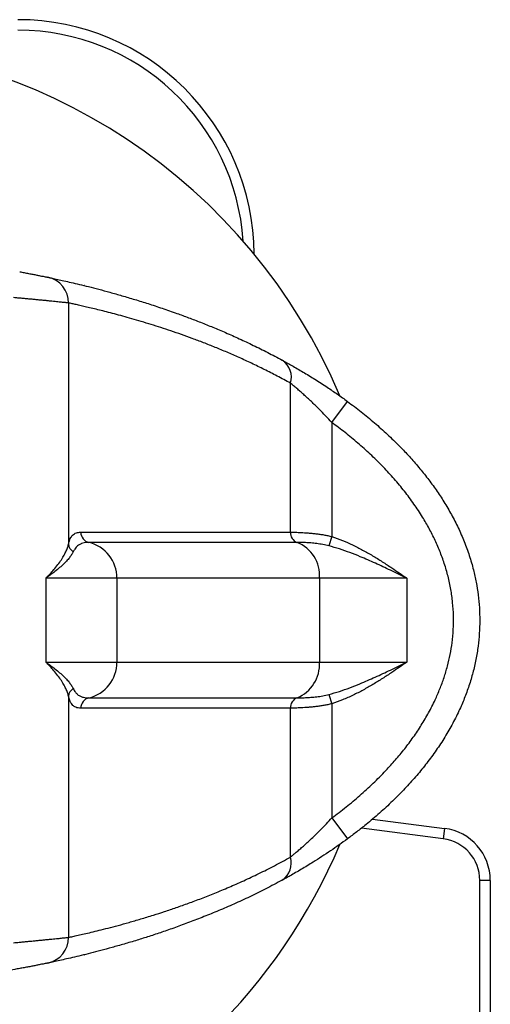
# Model space of a CAD drawing. Units: millimetres. Extents: x 10 to 410, y 10 to 287.
# Drawn here: x 273 to 282, y 159 to 178 of the extents above; entities that cross this region are included whole.
import ezdxf

# ---------------------------------------------------------------- set-up
doc = ezdxf.new("R2010")
doc.units = ezdxf.units.MM

msp = doc.modelspace()

# ---------------------------------------------------------------- linework, layer by layer
at = {"color": 7, "linetype": 'Continuous', "lineweight": 25}
for p, q in [((273.892, 172.541), (273.892, 167.941)), ((278.122, 168.169), (278.122, 171.01)), ((278.911, 170.261), (279.208, 170.663)), ((278.911, 170.261), (278.911, 168.085)), ((274.127, 168.169), (278.122, 168.169)), ((278.911, 168.085), (278.855, 167.909)), ((278.244, 167.974), (274.279, 167.974)), ((273.462, 167.291), (273.462, 165.691)), ((274.814, 167.291), (273.462, 167.291)), ((274.814, 167.291), (274.814, 165.691)), ((278.674, 167.291), (274.814, 167.291)), ((278.674, 167.291), (278.674, 165.691)), ((280.342, 167.291), (278.674, 167.291)), ((280.342, 167.291), (280.342, 165.691)), ((273.462, 165.691), (274.814, 165.691)), ((274.814, 165.691), (278.674, 165.691)), ((278.674, 165.691), (280.342, 165.691)), ((278.855, 165.074), (278.911, 164.897)), ((273.892, 165.041), (273.892, 160.442)), ((274.279, 165.009), (278.244, 165.009)), ((278.911, 164.897), (278.911, 162.722)), ((278.122, 164.814), (274.127, 164.814)), ((278.122, 161.973), (278.122, 164.814)), ((278.911, 162.722), (279.208, 162.319)), ((279.685, 162.699), (281.058, 162.521)), ((281.058, 162.521), (281.032, 162.322)), ((281.729, 157.216), (281.729, 161.529)), ((281.929, 161.529), (281.729, 161.529)), ((281.929, 161.529), (281.929, 157.216))]:
    msp.add_line(p, q, dxfattribs=at)
at = {"color": 8, "linetype": 'Continuous', "lineweight": 25}
msp.add_line((281.032, 162.322), (279.474, 162.524), dxfattribs=at)
at = {"color": 7, "linetype": 'Continuous', "lineweight": 25}
for centre, radius, start, end in [((272.929, 173.443), 4.5, 0.3899, 90), ((268.929, 166.491), 11, 22.8912, 157.1172), ((273.395, 172.544), 0.497, 359.6372, 78.0386), ((277.751, 171.126), 0.388, 342.6315, 56.3474), ((274.326, 168.167), 0.199, 179.624, 256.4879), ((278.317, 168.155), 0.195, 176.086, 248.3133), ((274.078, 167.957), 0.187, 185.0471, 239.4678), ((274.117, 167.296), 0.697, 359.5951, 76.5168), ((277.997, 167.342), 0.679, 355.7539, 68.6453), ((274.116, 165.687), 0.698, 283.5391, 0.349), ((277.986, 165.648), 0.689, 291.9933, 3.6074), ((274.078, 165.025), 0.187, 120.5322, 174.9529), ((274.326, 164.815), 0.199, 103.5121, 180.376), ((278.317, 164.827), 0.195, 111.6867, 183.914), ((280.929, 161.529), 1, 360, 82.612), ((280.929, 161.529), 0.8, 0, 82.612), ((268.929, 166.491), 11, 245.8374, 337.1073), ((277.74, 161.861), 0.398, 304.671, 16.3501), ((273.395, 160.439), 0.497, 281.971, 0.3532)]:
    msp.add_arc(centre, radius, start, end, dxfattribs=at)
at = {"color": 8, "linetype": 'Continuous', "lineweight": 25}
msp.add_arc((272.929, 173.443), 4.3, 3.6986, 90, dxfattribs=at)
at = {"color": 7, "linetype": 'Continuous', "lineweight": 25}
for points, knots in [([(272.962, 173.135), (272.991, 173.13), (273.048, 173.119), (273.132, 173.103), (273.213, 173.088), (273.287, 173.073), (273.353, 173.06), (273.408, 173.049), (273.452, 173.04), (273.483, 173.033), (273.493, 173.031), (273.498, 173.03)], [0, 0, 0, 0, 0.112169, 0.22653, 0.340883, 0.452448, 0.563994, 0.673328, 0.78264, 0.891327, 1, 1, 1, 1]), ([(273.498, 173.03), (273.525, 173.024), (273.579, 173.013), (273.683, 172.991), (273.803, 172.964), (273.941, 172.933), (274.097, 172.896), (274.272, 172.853), (274.467, 172.803), (274.679, 172.746), (274.908, 172.681), (275.151, 172.609), (275.407, 172.529), (275.675, 172.441), (275.933, 172.351), (276.179, 172.261), (276.408, 172.173), (276.643, 172.078), (276.889, 171.974), (277.145, 171.86), (277.413, 171.734), (277.686, 171.599), (277.873, 171.499), (277.966, 171.449)], [0, 0, 0, 0, 0.052237, 0.104511, 0.156796, 0.209068, 0.261305, 0.314819, 0.368374, 0.421943, 0.475495, 0.529007, 0.580557, 0.63212, 0.683668, 0.722576, 0.761484, 0.799927, 0.83837, 0.87877, 0.919189, 0.959605, 1, 1, 1, 1]), ([(274.19, 172.873), (274.194, 172.872), (274.198, 172.871), (274.193, 172.872), (274.192, 172.872)], [0, 0, 0, 0, 0.779395, 1, 1, 1, 1]), ([(273.892, 172.541), (273.888, 172.541), (273.88, 172.542), (273.86, 172.544), (273.833, 172.547), (273.799, 172.55), (273.76, 172.554), (273.715, 172.559), (273.664, 172.564), (273.607, 172.57), (273.546, 172.576), (273.481, 172.583), (273.411, 172.59), (273.336, 172.597), (273.259, 172.604), (273.18, 172.612), (273.097, 172.62), (273.013, 172.627), (272.929, 172.635), (272.874, 172.64), (272.846, 172.643)], [0, 0, 0, 0, 0.054545, 0.10909, 0.165195, 0.221299, 0.275615, 0.32993, 0.385771, 0.441612, 0.496364, 0.551116, 0.607417, 0.663717, 0.719353, 0.774989, 0.832242, 0.889495, 0.944559, 1, 1, 1, 1]), ([(278.122, 171.01), (278.037, 171.056), (277.869, 171.148), (277.622, 171.274), (277.38, 171.391), (277.143, 171.5), (276.912, 171.601), (276.686, 171.695), (276.465, 171.783), (276.25, 171.864), (276.043, 171.939), (275.843, 172.008), (275.652, 172.071), (275.462, 172.131), (275.277, 172.188), (275.096, 172.241), (274.926, 172.289), (274.766, 172.332), (274.617, 172.371), (274.479, 172.405), (274.352, 172.436), (274.235, 172.464), (274.131, 172.488), (274.039, 172.509), (273.958, 172.527), (273.914, 172.536), (273.892, 172.541)], [0, 0, 0, 0, 0.0384308, 0.0768711, 0.1153036, 0.1540266, 0.1927573, 0.2314813, 0.2709812, 0.3104881, 0.3499887, 0.3897164, 0.4294502, 0.4691783, 0.5127614, 0.556352, 0.5999355, 0.6437784, 0.6876284, 0.7314715, 0.7760946, 0.8207248, 0.865348, 0.9102296, 0.9551183, 1, 1, 1, 1]), ([(277.966, 171.449), (277.995, 171.433), (278.053, 171.401), (278.149, 171.347), (278.252, 171.288), (278.36, 171.224), (278.472, 171.157), (278.586, 171.086), (278.704, 171.011), (278.815, 170.938), (278.919, 170.868), (279.015, 170.802), (279.112, 170.733), (279.176, 170.687), (279.208, 170.663)], [0, 0, 0, 0, 0.086881, 0.173772, 0.263365, 0.352967, 0.441066, 0.529173, 0.61919, 0.709213, 0.781531, 0.853852, 0.926925, 1, 1, 1, 1]), ([(278.911, 170.261), (278.871, 170.304), (278.791, 170.391), (278.685, 170.5), (278.594, 170.589), (278.52, 170.66), (278.447, 170.728), (278.375, 170.793), (278.307, 170.853), (278.242, 170.909), (278.18, 170.962), (278.141, 170.994), (278.122, 171.01)], [0, 0, 0, 0, 0.149158, 0.29953, 0.388049, 0.476912, 0.566969, 0.657498, 0.741659, 0.826328, 0.9128, 1, 1, 1, 1]), ([(279.208, 170.663), (279.295, 170.597), (279.47, 170.466), (279.723, 170.257), (279.968, 170.038), (280.19, 169.823), (280.389, 169.612), (280.568, 169.407), (280.738, 169.195), (280.898, 168.976), (281.05, 168.746), (281.191, 168.505), (281.321, 168.252), (281.435, 167.991), (281.532, 167.724), (281.608, 167.464), (281.663, 167.213), (281.701, 166.972), (281.723, 166.728), (281.731, 166.484), (281.723, 166.24), (281.699, 165.992), (281.658, 165.741), (281.6, 165.489), (281.525, 165.24), (281.437, 164.996), (281.328, 164.746), (281.198, 164.49), (281.046, 164.229), (280.878, 163.977), (280.698, 163.735), (280.506, 163.501), (280.296, 163.269), (280.067, 163.038), (279.82, 162.81), (279.591, 162.616), (279.387, 162.453), (279.267, 162.364), (279.208, 162.319)], [0, 0, 0, 0, 0.032429, 0.064882, 0.097329, 0.129749, 0.156552, 0.183396, 0.210244, 0.237072, 0.263861, 0.291887, 0.319997, 0.348119, 0.3762, 0.404202, 0.428247, 0.452388, 0.476574, 0.500758, 0.524891, 0.548931, 0.574484, 0.600108, 0.625766, 0.651408, 0.676976, 0.706717, 0.736534, 0.76641, 0.796311, 0.826184, 0.855962, 0.889214, 0.922484, 0.955741, 0.97787, 1, 1, 1, 1]), ([(278.911, 162.722), (279.002, 162.79), (279.184, 162.928), (279.446, 163.147), (279.699, 163.378), (279.925, 163.604), (280.124, 163.825), (280.3, 164.037), (280.464, 164.258), (280.617, 164.488), (280.757, 164.725), (280.874, 164.956), (280.971, 165.18), (281.05, 165.394), (281.115, 165.614), (281.167, 165.836), (281.206, 166.07), (281.227, 166.315), (281.231, 166.571), (281.215, 166.826), (281.18, 167.079), (281.127, 167.328), (281.056, 167.572), (280.969, 167.809), (280.867, 168.041), (280.751, 168.267), (280.614, 168.5), (280.455, 168.739), (280.272, 168.981), (280.076, 169.214), (279.866, 169.44), (279.643, 169.658), (279.407, 169.869), (279.164, 170.071), (278.995, 170.197), (278.911, 170.261)], [0, 0, 0, 0, 0.037231, 0.074498, 0.111754, 0.148971, 0.178887, 0.208898, 0.238937, 0.268949, 0.298898, 0.328773, 0.353597, 0.378495, 0.403406, 0.428283, 0.453091, 0.480803, 0.508633, 0.536508, 0.564346, 0.592066, 0.619561, 0.647133, 0.674747, 0.702351, 0.729873, 0.762949, 0.796077, 0.829219, 0.862315, 0.896717, 0.931148, 0.965588, 1, 1, 1, 1]), ([(273.892, 167.941), (273.898, 167.962), (273.908, 168.003), (273.927, 168.048), (273.946, 168.085), (273.972, 168.117), (274.003, 168.143), (274.041, 168.159), (274.082, 168.167), (274.112, 168.168), (274.127, 168.169)], [0, 0, 0, 0, 0.095488, 0.191029, 0.289078, 0.387154, 0.539747, 0.692395, 0.846193, 1, 1, 1, 1]), ([(278.122, 168.169), (278.152, 168.169), (278.213, 168.168), (278.307, 168.165), (278.391, 168.16), (278.459, 168.155), (278.531, 168.149), (278.605, 168.141), (278.68, 168.131), (278.756, 168.119), (278.833, 168.104), (278.885, 168.091), (278.911, 168.085)], [0, 0, 0, 0, 0.154038, 0.31131, 0.396489, 0.481668, 0.569102, 0.656535, 0.741212, 0.825886, 0.912945, 1, 1, 1, 1]), ([(278.911, 168.085), (278.978, 168.062), (279.113, 168.015), (279.307, 167.928), (279.499, 167.83), (279.687, 167.722), (279.872, 167.607), (280.088, 167.465), (280.244, 167.359), (280.34, 167.293), (280.342, 167.291)], [0, 0, 0, 0, 0.1297561, 0.259698, 0.3895644, 0.5224167, 0.6553281, 0.7882294, 0.9946744, 1, 1, 1, 1]), ([(273.462, 167.291), (273.464, 167.293), (273.488, 167.317), (273.532, 167.364), (273.601, 167.44), (273.673, 167.527), (273.742, 167.621), (273.799, 167.71), (273.842, 167.793), (273.875, 167.87), (273.886, 167.917), (273.892, 167.941)], [0, 0, 0, 0, 0.007769, 0.105116, 0.202463, 0.343492, 0.484808, 0.625788, 0.750472, 0.875404, 1, 1, 1, 1]), ([(274.279, 167.974), (274.265, 167.973), (274.236, 167.973), (274.19, 167.966), (274.142, 167.954), (274.101, 167.934), (274.066, 167.909), (274.037, 167.882), (274.01, 167.847), (273.992, 167.813), (273.983, 167.797)], [0, 0, 0, 0, 0.1562146, 0.3125004, 0.4691563, 0.6260918, 0.7186857, 0.8115089, 0.9054289, 1, 1, 1, 1]), ([(278.855, 167.909), (278.816, 167.918), (278.737, 167.936), (278.622, 167.952), (278.51, 167.964), (278.409, 167.97), (278.319, 167.973), (278.269, 167.974), (278.244, 167.974)], [0, 0, 0, 0, 0.165757, 0.335465, 0.507305, 0.682521, 0.840092, 1, 1, 1, 1]), ([(280.342, 167.291), (280.339, 167.293), (280.234, 167.344), (280.034, 167.44), (279.74, 167.578), (279.484, 167.69), (279.256, 167.78), (279.057, 167.851), (278.922, 167.89), (278.855, 167.909)], [0, 0, 0, 0, 0.005693, 0.217047, 0.411941, 0.60682, 0.737894, 0.869003, 1, 1, 1, 1]), ([(273.983, 167.797), (273.973, 167.778), (273.954, 167.741), (273.91, 167.682), (273.855, 167.617), (273.786, 167.548), (273.703, 167.475), (273.621, 167.407), (273.541, 167.347), (273.491, 167.311), (273.464, 167.293), (273.462, 167.291)], [0, 0, 0, 0, 0.125279, 0.250863, 0.376206, 0.516871, 0.657861, 0.798563, 0.895575, 0.992589, 1, 1, 1, 1]), ([(273.892, 165.041), (273.886, 165.065), (273.875, 165.113), (273.842, 165.189), (273.799, 165.272), (273.742, 165.361), (273.673, 165.456), (273.601, 165.542), (273.532, 165.619), (273.488, 165.665), (273.464, 165.689), (273.462, 165.691)], [0, 0, 0, 0, 0.124596, 0.249528, 0.374212, 0.515192, 0.656508, 0.797537, 0.894884, 0.992231, 1, 1, 1, 1]), ([(273.462, 165.691), (273.464, 165.69), (273.491, 165.671), (273.541, 165.635), (273.621, 165.575), (273.703, 165.508), (273.786, 165.434), (273.855, 165.365), (273.91, 165.301), (273.954, 165.241), (273.973, 165.204), (273.983, 165.186)], [0, 0, 0, 0, 0.007411, 0.104425, 0.201437, 0.342139, 0.483129, 0.623794, 0.749137, 0.874721, 1, 1, 1, 1]), ([(278.855, 165.074), (278.921, 165.093), (279.055, 165.13), (279.252, 165.201), (279.479, 165.291), (279.737, 165.404), (280.033, 165.542), (280.234, 165.639), (280.339, 165.69), (280.342, 165.691)], [0, 0, 0, 0, 0.129662, 0.259433, 0.389169, 0.586054, 0.782953, 0.994307, 1, 1, 1, 1]), ([(280.342, 165.691), (280.34, 165.69), (280.244, 165.624), (280.09, 165.518), (279.876, 165.378), (279.694, 165.265), (279.507, 165.157), (279.315, 165.058), (279.117, 164.969), (278.979, 164.921), (278.911, 164.897)], [0, 0, 0, 0, 0.005326, 0.211771, 0.342118, 0.472474, 0.602776, 0.735197, 0.867697, 1, 1, 1, 1]), ([(273.983, 165.186), (273.99, 165.173), (274.002, 165.148), (274.023, 165.119), (274.044, 165.094), (274.067, 165.072), (274.092, 165.054), (274.129, 165.034), (274.175, 165.019), (274.229, 165.01), (274.262, 165.009), (274.279, 165.009)], [0, 0, 0, 0, 0.06896, 0.1382586, 0.2083192, 0.2785478, 0.3681027, 0.457669, 0.6376033, 0.8187292, 1, 1, 1, 1]), ([(278.244, 165.009), (278.269, 165.009), (278.318, 165.009), (278.408, 165.013), (278.509, 165.019), (278.62, 165.03), (278.736, 165.046), (278.815, 165.064), (278.855, 165.074)], [0, 0, 0, 0, 0.1575782, 0.3174795, 0.4893637, 0.6645355, 0.830403, 1, 1, 1, 1]), ([(274.127, 164.814), (274.11, 164.814), (274.076, 164.815), (274.034, 164.826), (274, 164.843), (273.973, 164.865), (273.95, 164.893), (273.932, 164.924), (273.918, 164.956), (273.904, 164.994), (273.896, 165.026), (273.892, 165.041)], [0, 0, 0, 0, 0.1765208, 0.3530214, 0.4718143, 0.5906401, 0.7093339, 0.7814722, 0.8535999, 0.92681, 1, 1, 1, 1]), ([(278.911, 164.897), (278.886, 164.891), (278.836, 164.879), (278.759, 164.864), (278.682, 164.852), (278.607, 164.842), (278.533, 164.834), (278.462, 164.828), (278.392, 164.823), (278.309, 164.818), (278.214, 164.815), (278.153, 164.814), (278.122, 164.814)], [0, 0, 0, 0, 0.0846558, 0.1693147, 0.2563886, 0.3434649, 0.4286362, 0.5138087, 0.601249, 0.68869, 0.8427257, 1, 1, 1, 1]), ([(278.122, 161.973), (278.137, 161.985), (278.167, 162.011), (278.221, 162.056), (278.282, 162.108), (278.351, 162.168), (278.423, 162.233), (278.506, 162.309), (278.599, 162.398), (278.704, 162.502), (278.808, 162.61), (278.877, 162.684), (278.911, 162.722)], [0, 0, 0, 0, 0.068918, 0.138229, 0.225603, 0.313605, 0.403357, 0.493622, 0.617897, 0.743175, 0.871194, 1, 1, 1, 1]), ([(279.208, 162.319), (279.154, 162.281), (279.047, 162.203), (278.884, 162.09), (278.718, 161.98), (278.569, 161.886), (278.44, 161.806), (278.328, 161.739), (278.219, 161.675), (278.122, 161.62), (278.038, 161.573), (277.99, 161.547), (277.966, 161.534)], [0, 0, 0, 0, 0.121846, 0.243677, 0.369453, 0.495204, 0.584218, 0.673225, 0.764589, 0.855942, 0.927775, 1, 1, 1, 1]), ([(273.892, 160.442), (273.918, 160.447), (273.971, 160.459), (274.071, 160.481), (274.188, 160.507), (274.322, 160.539), (274.474, 160.576), (274.645, 160.619), (274.835, 160.669), (275.042, 160.726), (275.266, 160.791), (275.493, 160.861), (275.72, 160.934), (275.944, 161.009), (276.178, 161.092), (276.423, 161.184), (276.68, 161.285), (276.949, 161.397), (277.229, 161.521), (277.519, 161.657), (277.816, 161.806), (278.02, 161.917), (278.122, 161.973)], [0, 0, 0, 0, 0.053284, 0.106605, 0.159937, 0.213257, 0.26654, 0.32111, 0.375721, 0.430345, 0.484953, 0.53952, 0.585006, 0.630521, 0.676044, 0.721555, 0.767038, 0.813607, 0.86022, 0.906841, 0.953441, 1, 1, 1, 1]), ([(277.966, 161.534), (277.861, 161.478), (277.65, 161.365), (277.343, 161.214), (277.043, 161.076), (276.753, 160.95), (276.469, 160.834), (276.194, 160.727), (275.927, 160.629), (275.671, 160.54), (275.428, 160.46), (275.186, 160.384), (274.949, 160.313), (274.719, 160.248), (274.505, 160.19), (274.309, 160.139), (274.129, 160.095), (273.965, 160.056), (273.819, 160.022), (273.692, 159.994), (273.583, 159.97), (273.526, 159.958), (273.498, 159.952)], [0, 0, 0, 0, 0.045577, 0.091194, 0.13683, 0.182458, 0.228045, 0.274872, 0.321732, 0.368605, 0.415469, 0.4623, 0.515358, 0.568456, 0.621569, 0.67467, 0.72773, 0.782156, 0.836623, 0.891105, 0.945573, 1, 1, 1, 1]), ([(272.846, 160.34), (272.874, 160.342), (272.929, 160.347), (273.012, 160.355), (273.094, 160.363), (273.176, 160.37), (273.257, 160.378), (273.335, 160.386), (273.409, 160.393), (273.478, 160.4), (273.545, 160.406), (273.606, 160.412), (273.662, 160.418), (273.713, 160.423), (273.759, 160.428), (273.799, 160.432), (273.832, 160.436), (273.859, 160.438), (273.88, 160.441), (273.888, 160.441), (273.892, 160.442)], [0, 0, 0, 0, 0.0550639, 0.1105048, 0.1661411, 0.2217775, 0.2790301, 0.3362826, 0.3910357, 0.4457887, 0.5020884, 0.5583879, 0.6127043, 0.6670206, 0.7228607, 0.7787006, 0.8332464, 0.8877921, 0.9438961, 1, 1, 1, 1]), ([(274.192, 160.11), (274.194, 160.111), (274.197, 160.112), (274.193, 160.11), (274.192, 160.11)], [0, 0, 0, 0, 0.810417, 1, 1, 1, 1]), ([(272.962, 159.848), (272.931, 159.842), (272.848, 159.827), (272.765, 159.813), (272.714, 159.804)], [0, 0, 0, 0, 0.382891, 1, 1, 1, 1]), ([(273.498, 159.952), (273.493, 159.951), (273.483, 159.949), (273.452, 159.943), (273.408, 159.934), (273.353, 159.923), (273.287, 159.909), (273.213, 159.895), (273.132, 159.879), (273.048, 159.863), (272.991, 159.853), (272.962, 159.848)], [0, 0, 0, 0, 0.108673, 0.21736, 0.326672, 0.436006, 0.547552, 0.659117, 0.77347, 0.887831, 1, 1, 1, 1])]:
    msp.add_open_spline(points, degree=3, knots=knots, dxfattribs=at)

doc.saveas('drawing.dxf')
